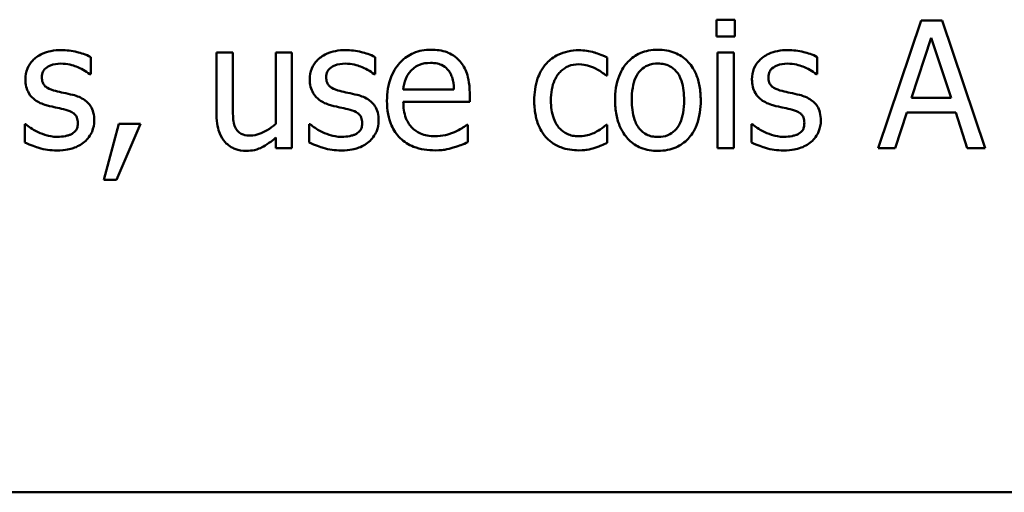
# Model space of a CAD drawing. Units: inches. Extents: x 0.05 to 2.15, y 0.02 to 1.68.
# Drawn here: x 1.1 to 1.18, y 0.24 to 0.28 of the extents above; entities that cross this region are included whole.
import ezdxf

# ---------------------------------------------------------------- set-up
doc = ezdxf.new("R2010")
doc.units = ezdxf.units.IN
doc.header["$LTSCALE"] = 0.1
doc.header["$MEASUREMENT"] = 0
doc.layers.add('Visible (ANSI)', color=7, linetype='Continuous', lineweight=50)

msp = doc.modelspace()

# ---------------------------------------------------------------- linework, layer by layer
at = {"layer": 'Visible (ANSI)'}
for p, q in [((1.158674264199661, 0.2793954699701336), (1.158674264199661, 0.2780826660962098)), ((1.160108623987837, 0.2793954699701336), (1.158674264199661, 0.2793954699701336)), ((1.160108623987837, 0.2780826660962098), (1.160108623987837, 0.2793954699701336)), ((1.174695333698102, 0.2793306401491991), (1.171324183009507, 0.269330640270051)), ((1.176332286676698, 0.2793306401491991), (1.174695333698102, 0.2793306401491991)), ((1.179703437365292, 0.269330640270051), (1.176332286676698, 0.2793306401491991)), ((1.158674264199661, 0.2780826660962098), (1.160108623987837, 0.2780826660962098)), ((1.173941687029738, 0.2732609481642056), (1.175481395276932, 0.2779692139095744)), ((1.175481395276932, 0.2779692139095744), (1.177029207251744, 0.2732609481642056)), ((1.119533259810451, 0.2768346920432205), (1.119533259810451, 0.2719643517455155)), ((1.120797441318674, 0.2768346920432205), (1.119533259810451, 0.2768346920432205)), ((1.120797441318674, 0.2725559238615429), (1.120797441318674, 0.2768346920432205)), ((1.125424669787874, 0.2768346920432205), (1.124160488279652, 0.2768346920432205)), ((1.124160488279652, 0.2768346920432205), (1.124160488279652, 0.2712269125323854)), ((1.125424669787874, 0.269330640270051), (1.125424669787874, 0.2768346920432205)), ((1.160019482984052, 0.2768346920432205), (1.158755301475829, 0.2768346920432205)), ((1.158755301475829, 0.2768346920432205), (1.158755301475829, 0.269330640270051)), ((1.160019482984052, 0.269330640270051), (1.160019482984052, 0.2768346920432205)), ((1.109679127028405, 0.275116701788456), (1.109679127028405, 0.2764700243004639)), ((1.131940066791793, 0.275116701788456), (1.131940066791792, 0.2764700243004639)), ((1.150116727836306, 0.2750113533294374), (1.150116727836306, 0.2764295056623798)), ((1.166559191170821, 0.275116701788456), (1.166559191170821, 0.2764700243004639)), ((1.109614297207471, 0.275116701788456), (1.109679127028405, 0.275116701788456)), ((1.131875236970858, 0.275116701788456), (1.131940066791793, 0.275116701788456)), ((1.150043794287754, 0.2750113533294374), (1.150116727836306, 0.2750113533294374)), ((1.166494361349886, 0.275116701788456), (1.166559191170821, 0.275116701788456)), ((1.138115107235805, 0.2739173501011676), (1.134152384431183, 0.2739173501011676)), ((1.13934687383356, 0.2729530065147667), (1.13934687383356, 0.2736418233621959)), ((1.134152384431183, 0.2729530065147667), (1.13934687383356, 0.2729530065147667)), ((1.177029207251744, 0.2732609481642056), (1.173941687029738, 0.2732609481642056)), ((1.172669401793898, 0.269330640270051), (1.173577019286981, 0.2721264262978518)), ((1.173577019286981, 0.2721264262978518), (1.1773938749945, 0.2721264262978518)), ((1.1773938749945, 0.2721264262978518), (1.178301492487584, 0.269330640270051)), ((1.104533259991729, 0.271202601349535), (1.104533259991729, 0.2697844490165926)), ((1.104598089812663, 0.271202601349535), (1.104533259991729, 0.271202601349535)), ((1.111891444667796, 0.2712431199876191), (1.110708300435741, 0.2668427958916892)), ((1.111688851477375, 0.2668427958916892), (1.113568916284476, 0.2712431199876191)), ((1.113568916284476, 0.2712431199876191), (1.111891444667796, 0.2712431199876191)), ((1.12685902957605, 0.271202601349535), (1.126794199755116, 0.271202601349535)), ((1.126794199755116, 0.271202601349535), (1.126794199755116, 0.2697844490165926)), ((1.139209110464075, 0.2711701864390677), (1.139136176915523, 0.2711701864390677)), ((1.139209110464075, 0.2697925527442094), (1.139209110464075, 0.2711701864390677)), ((1.150116727836306, 0.2711701864390677), (1.150043794287754, 0.2711701864390677)), ((1.150116727836306, 0.2697520341061253), (1.150116727836306, 0.2711701864390677)), ((1.161478153955078, 0.271202601349535), (1.161413324134144, 0.271202601349535)), ((1.161413324134144, 0.271202601349535), (1.161413324134144, 0.2697844490165926)), ((1.124160488279652, 0.270157220486966), (1.124160488279652, 0.269330640270051)), ((1.124160488279652, 0.269330640270051), (1.125424669787874, 0.269330640270051)), ((1.158755301475829, 0.269330640270051), (1.160019482984052, 0.269330640270051)), ((1.171324183009507, 0.269330640270051), (1.172669401793898, 0.269330640270051)), ((1.178301492487584, 0.269330640270051), (1.179703437365292, 0.269330640270051)), ((1.110708300435741, 0.2668427958916892), (1.111688851477375, 0.2668427958916892)), ((0.9088303217663893, 0.2423728152210661), (1.253830321766389, 0.2423728152210661))]:
    msp.add_line(p, q, dxfattribs=at)
for points, knots in [([(1.107361460929997, 0.2770129740507904), (1.107096398172296, 0.2770129740507904), (1.106829522533365, 0.2769919994205978), (1.106334891566212, 0.2768957650631767), (1.106106357726395, 0.2768261969391932), (1.105543881688857, 0.2765679683098909), (1.105306286994867, 0.2763699487706388), (1.104967515864438, 0.2760226874141951), (1.10482410650333, 0.2758109868140054), (1.104613004339509, 0.275299814254012), (1.104565674902196, 0.2750127301218679), (1.104565674902196, 0.2747196191352321)], [-0.0082050098254182, -0.0082050098254182, -0.0082050098254182, -0.0082050098254182, -0.0070080259764515, -0.0070080259764515, -0.005929828605276, -0.005929828605276, -0.0042137201473583, -0.0042137201473583, -0.0022335057181649, -0.0022335057181649, 0, 0, 0, 0]), ([(1.109679127028405, 0.2764700243004639), (1.109310101673522, 0.2766719438342682), (1.1088980243739, 0.2767906797952677), (1.108204981597579, 0.2769594979074486), (1.107786084246564, 0.2770129740507904), (1.107361460929997, 0.2770129740507904)], [-0.0054354408163369, -0.0054354408163369, -0.0054354408163369, -0.0054354408163369, -0.0032356296722449, -0.0032356296722449, 0, 0, 0, 0]), ([(1.129622400693384, 0.2770129740507904), (1.129357337935684, 0.2770129740507904), (1.129090462296752, 0.2769919994205978), (1.1285958313296, 0.2768957650631767), (1.128367297489782, 0.2768261969391932), (1.127804821452246, 0.2765679683098913), (1.127567226758255, 0.2763699487706394), (1.127228455627826, 0.2760226874141951), (1.127085046266717, 0.2758109868140054), (1.126873944102896, 0.2752998142540121), (1.126826614665583, 0.2750127301218679), (1.126826614665583, 0.2747196191352321)], [-0.0082050098254348, -0.0082050098254348, -0.0082050098254348, -0.0082050098254348, -0.0070080259764622, -0.0070080259764622, -0.0059298286052807, -0.0059298286052807, -0.0042137201473572, -0.0042137201473572, -0.0022335057181647, -0.0022335057181647, 0, 0, 0, 0]), ([(1.131940066791793, 0.2764700243004639), (1.131571041436909, 0.2766719438342682), (1.131158964137288, 0.2767906797952677), (1.130465921360966, 0.2769594979074486), (1.130047024009952, 0.2770129740507904), (1.129622400693384, 0.2770129740507904)], [-0.0054354408163374, -0.0054354408163374, -0.0054354408163374, -0.0054354408163374, -0.0032356296722449, -0.0032356296722449, 0, 0, 0, 0]), ([(1.136340390887722, 0.2770453889612576), (1.136096417486931, 0.2770453889612576), (1.135852866547597, 0.2770251541362886), (1.135387755019764, 0.2769364421060655), (1.135168574051856, 0.2768714385636452), (1.134574486303861, 0.276618736969484), (1.134240134869258, 0.2763837436995871), (1.133712375797053, 0.2758426171559345), (1.133415548417053, 0.275472616097685), (1.132958546998819, 0.2743187094632358), (1.132871995467726, 0.2736770374317307), (1.132871995467726, 0.2730421475185517)], [-0.0215283734739872, -0.0215283734739872, -0.0215283734739872, -0.0215283734739872, -0.0182159210505005, -0.0182159210505005, -0.0150999692658773, -0.0150999692658773, -0.0094510314550396, -0.0094510314550396, -0.0048378611384238, -0.0048378611384238, 0, 0, 0, 0]), ([(1.138512189889028, 0.2762107050167258), (1.13838216713515, 0.2763513418729622), (1.138238381498885, 0.2764762835038135), (1.137877174111281, 0.2767202157655717), (1.137694342753156, 0.276798384716751), (1.137183559164279, 0.276990408622344), (1.136759612765614, 0.2770453889612576), (1.136340390887722, 0.2770453889612576)], [-0.0049089876495475, -0.0049089876495475, -0.0049089876495475, -0.0049089876495475, -0.0041555646116524, -0.0041555646116524, -0.0031944707095299, -0.0031944707095299, 0, 0, 0, 0]), ([(1.147904410196916, 0.2770048703231736), (1.147614734440331, 0.2770048703231736), (1.14732726016058, 0.2769763057077078), (1.146772260027342, 0.2768540252062874), (1.146505310903993, 0.2767630395002565), (1.145922042813202, 0.2764785884032574), (1.145626128158799, 0.2762611631830567), (1.14537604718047, 0.2759838006434551)], [-0.0071273054335587, -0.0071273054335587, -0.0071273054335587, -0.0071273054335587, -0.0049448997104978, -0.0049448997104978, -0.0028457458418005, -0.0028457458418005, 0, 0, 0, 0]), ([(1.150116727836306, 0.2764295056623798), (1.149657860978329, 0.2766631106082586), (1.149218102240468, 0.2767935620413356), (1.148707457324867, 0.2769481939523978), (1.148310018806165, 0.2770048703231736), (1.147904410196916, 0.2770048703231736)], [-0.004065600362489, -0.004065600362489, -0.004065600362489, -0.004065600362489, -0.0030907376024759, -0.0030907376024759, 0, 0, 0, 0]), ([(1.154087554368544, 0.2770453889612576), (1.153842977284717, 0.2770453889612576), (1.153598712499659, 0.2770248260220068), (1.153133653915764, 0.276934195180969), (1.15291519215991, 0.2768678758123204), (1.152337789851869, 0.2766152407684267), (1.152017805050891, 0.2763856538918618), (1.151501584350092, 0.2758453221539545), (1.151239285997112, 0.2754922955498438), (1.150812840399187, 0.2743801408547866), (1.150732611135183, 0.2737224212455063), (1.150732611135183, 0.2730826661566357)], [-0.0196567102631902, -0.0196567102631902, -0.0196567102631902, -0.0196567102631902, -0.0166958552070344, -0.0166958552070344, -0.0139211071040394, -0.0139211071040394, -0.0090665038176057, -0.0090665038176057, -0.0048749337771936, -0.0048749337771936, 0, 0, 0, 0]), ([(1.157434393874288, 0.2730826661566357), (1.157434393874288, 0.2734522573788898), (1.15740819634074, 0.2738262450588304), (1.157286392421046, 0.2745115103341078), (1.157198785473647, 0.2748278632367533), (1.156871599883504, 0.275595544888992), (1.156618520251789, 0.2759246475280241), (1.156092445293142, 0.2764447758886575), (1.15577690096828, 0.2766560365586799), (1.154995800451372, 0.276975448861311), (1.154544356134903, 0.2770453889612576), (1.154087554368544, 0.2770453889612576)], [-0.0127988062071242, -0.0127988062071242, -0.0127988062071242, -0.0127988062071242, -0.0108430809595797, -0.0108430809595797, -0.0091166875157656, -0.0091166875157656, -0.0064288748623766, -0.0064288748623766, -0.0034808294596501, -0.0034808294596501, 0, 0, 0, 0]), ([(1.164241525072412, 0.2770129740507904), (1.163976462314712, 0.2770129740507904), (1.16370958667578, 0.2769919994205978), (1.163214955708627, 0.2768957650631767), (1.16298642186881, 0.2768261969391931), (1.162423945831272, 0.2765679683098908), (1.162186351137282, 0.2763699487706386), (1.161847580006854, 0.2760226874141951), (1.161704170645745, 0.2758109868140054), (1.161493068481925, 0.2752998142540122), (1.161445739044611, 0.2750127301218683), (1.161445739044611, 0.2747196191352321)], [-0.0082050098254281, -0.0082050098254281, -0.0082050098254281, -0.0082050098254281, -0.0070080259764608, -0.0070080259764608, -0.0059298286052843, -0.0059298286052843, -0.0042137201473643, -0.0042137201473643, -0.0022335057181679, -0.0022335057181679, 0, 0, 0, 0]), ([(1.166559191170821, 0.2764700243004639), (1.166190165815937, 0.2766719438342682), (1.165778088516316, 0.2767906797952677), (1.165085045739994, 0.2769594979074486), (1.164666148388979, 0.2770129740507904), (1.164241525072412, 0.2770129740507904)], [-0.0054354408163374, -0.0054354408163374, -0.0054354408163374, -0.0054354408163374, -0.0032356296722449, -0.0032356296722449, 0, 0, 0, 0]), ([(1.10585416759327, 0.2748979011428021), (1.10585416759327, 0.2749724058568639), (1.105860612150566, 0.2750469327423932), (1.105889433240118, 0.2751876152567348), (1.10591044421017, 0.2752531446193884), (1.105986611640537, 0.2754156869656357), (1.106051905573744, 0.2755021915049357), (1.106273832822059, 0.2757034878102472), (1.106441872776212, 0.2757759512495228), (1.106785144448549, 0.2759129643203127), (1.107061950339368, 0.2759513857329878), (1.107337149747146, 0.2759513857329878)], [-0.0037784873366017, -0.0037784873366017, -0.0037784873366017, -0.0037784873366017, -0.0034958112420473, -0.0034958112420473, -0.0032336880511764, -0.0032336880511764, -0.0028148305707237, -0.0028148305707237, -0.00209701948727, -0.00209701948727, 0, 0, 0, 0]), ([(1.107337149747146, 0.2759513857329878), (1.107876552095027, 0.2759513857329878), (1.108294077418405, 0.275819857339153), (1.108927895926799, 0.2755810900928404), (1.109287702398135, 0.2753779776359246), (1.109614297207471, 0.275116701788456)], [-0.0051610299633342, -0.0051610299633342, -0.0051610299633342, -0.0051610299633342, -0.0031870301605639, -0.0031870301605639, 0, 0, 0, 0]), ([(1.128115107356657, 0.2748979011428021), (1.128115107356657, 0.2749724058568641), (1.128121551913954, 0.2750469327423933), (1.128150373003505, 0.2751876152567346), (1.128171383973557, 0.2752531446193883), (1.128247551403924, 0.2754156869656357), (1.128312845337132, 0.2755021915049357), (1.128534772585446, 0.2757034878102472), (1.128702812539599, 0.2757759512495228), (1.129046084211936, 0.2759129643203127), (1.129322890102755, 0.2759513857329878), (1.129598089510533, 0.2759513857329878)], [-0.0037784873366038, -0.0037784873366038, -0.0037784873366038, -0.0037784873366038, -0.0034958112420481, -0.0034958112420481, -0.0032336880511769, -0.0032336880511769, -0.002814830570724, -0.002814830570724, -0.00209701948727, -0.00209701948727, 0, 0, 0, 0]), ([(1.129598089510533, 0.2759513857329878), (1.130137491858415, 0.2759513857329878), (1.130555017181792, 0.2758198573391529), (1.131188835690186, 0.2755810900928403), (1.131548642161522, 0.2753779776359246), (1.131875236970858, 0.275116701788456)], [-0.0051610299633314, -0.0051610299633314, -0.0051610299633314, -0.0051610299633314, -0.0031870301605637, -0.0031870301605637, 0, 0, 0, 0]), ([(1.134768267730061, 0.2754165397102781), (1.135036942211045, 0.2756852141912627), (1.135282805292237, 0.2758042662109683), (1.135686169192554, 0.2759721180915085), (1.135983187314401, 0.2760081118263055), (1.136267457339171, 0.2760081118263055)], [-0.0033234655267826, -0.0033234655267826, -0.0033234655267826, -0.0033234655267826, -0.0021661375887486, -0.0021661375887486, 0, 0, 0, 0]), ([(1.136267457339171, 0.2760081118263055), (1.136455496400538, 0.2760081118263055), (1.136648964251729, 0.2759928585475489), (1.136943966495026, 0.2759262648342751), (1.137103733319423, 0.2758797419800069), (1.137434882432024, 0.2756901547329737), (1.137572432870436, 0.2755713541067366), (1.137685609672113, 0.2754246434378949)], [-0.0053709304108019, -0.0053709304108019, -0.0053709304108019, -0.0053709304108019, -0.0029076381237521, -0.0029076381237521, -0.001411922645044, -0.001411922645044, 0, 0, 0, 0]), ([(1.13934687383356, 0.2736418233621959), (1.13934687383356, 0.274495273033654), (1.139201896097583, 0.2750048651430661), (1.138932928705903, 0.2756615758815706), (1.138752088159687, 0.2759564128498273), (1.138512189889028, 0.2762107050167258)], [-0.0054078376642775, -0.0054078376642775, -0.0054078376642775, -0.0054078376642775, -0.0026639032456253, -0.0026639032456253, 0, 0, 0, 0]), ([(1.14537604718047, 0.2759838006434551), (1.145002830524432, 0.2755766552005049), (1.14478935745195, 0.2751114957817089), (1.14447002855886, 0.2742370258898641), (1.144403599866452, 0.2736397928211951), (1.144403599866452, 0.2730664587014021)], [-0.0070837239275418, -0.0070837239275418, -0.0070837239275418, -0.0070837239275418, -0.0043688059928222, -0.0043688059928222, 0, 0, 0, 0]), ([(1.152037311281491, 0.2730826661566357), (1.152037311281491, 0.2734094649676563), (1.152057445570084, 0.2737470769929298), (1.152157168318316, 0.2743340291058364), (1.15222758417981, 0.2746010961546832), (1.152440415438066, 0.2750782983752477), (1.152573501833039, 0.2752790797113131), (1.152906883713542, 0.2756104573834643), (1.153090352717694, 0.2757325414346525), (1.153548986967577, 0.2759190820329335), (1.15381726825614, 0.2759594894606046), (1.154087554368544, 0.2759594894606046)], [-0.0100233071156188, -0.0100233071156188, -0.0100233071156188, -0.0100233071156188, -0.007615775260879, -0.007615775260879, -0.0056403252570457, -0.0056403252570457, -0.0037716497262839, -0.0037716497262839, -0.0020595801765208, -0.0020595801765208, 0, 0, 0, 0]), ([(1.154087554368544, 0.2759594894606046), (1.154251703668539, 0.2759594894606046), (1.154416010655742, 0.2759445858391611), (1.154724326479128, 0.2758772048589536), (1.154866821790105, 0.2758281947160714), (1.155203596794951, 0.2756573047116412), (1.155376383613576, 0.2755176347945812), (1.155668077307367, 0.2751751469894188), (1.155814784572789, 0.2749411440346256), (1.156083517279264, 0.2741222903093116), (1.156129693727981, 0.273579457369778), (1.156129693727981, 0.2730826661566357)], [-0.0132337882846341, -0.0132337882846341, -0.0132337882846341, -0.0132337882846341, -0.0112074322375293, -0.0112074322375293, -0.0093383460385523, -0.0093383460385523, -0.0065460650232169, -0.0065460650232169, -0.003785549044144, -0.003785549044144, 0, 0, 0, 0]), ([(1.162734231735685, 0.2748979011428021), (1.162734231735685, 0.2749724058568635), (1.162740676292981, 0.275046932742393), (1.162769497382533, 0.2751876152567353), (1.162790508352585, 0.2752531446193886), (1.162866675782952, 0.2754156869656357), (1.162931969716159, 0.2755021915049357), (1.163153896964474, 0.2757034878102472), (1.163321936918627, 0.2757759512495228), (1.163665208590964, 0.2759129643203127), (1.163942014481783, 0.2759513857329878), (1.164217213889562, 0.2759513857329878)], [-0.0037784873365996, -0.0037784873365996, -0.0037784873365996, -0.0037784873365996, -0.0034958112420473, -0.0034958112420473, -0.0032336880511771, -0.0032336880511771, -0.002814830570724, -0.002814830570724, -0.00209701948727, -0.00209701948727, 0, 0, 0, 0]), ([(1.164217213889562, 0.2759513857329878), (1.164756616237442, 0.2759513857329878), (1.16517414156082, 0.2758198573391529), (1.165807960069214, 0.2755810900928403), (1.16616776654055, 0.2753779776359246), (1.166494361349886, 0.275116701788456)], [-0.0051610299633314, -0.0051610299633314, -0.0051610299633314, -0.0051610299633314, -0.0031870301605637, -0.0031870301605637, 0, 0, 0, 0]), ([(1.134152384431183, 0.2739173501011676), (1.134176491998231, 0.2742018193923339), (1.134231630232973, 0.2744912121852774), (1.134403659907853, 0.2749165077703977), (1.134524194446955, 0.275158519382424), (1.134768267730061, 0.2754165397102781)], [-0.0071749599378723, -0.0071749599378723, -0.0071749599378723, -0.0071749599378723, -0.0027064010662566, -0.0027064010662566, 0, 0, 0, 0]), ([(1.137685609672113, 0.2754246434378949), (1.137755653379744, 0.2753377892404331), (1.137814514593328, 0.2752430924729303), (1.137917931993528, 0.2750335361619988), (1.137960345953134, 0.2749181523304214), (1.138044112570646, 0.2746217473761472), (1.138101505029011, 0.2743458196151823), (1.138115107235805, 0.2739173501011676)], [-0.0073720242407767, -0.0073720242407767, -0.0073720242407767, -0.0073720242407767, -0.0054118632728881, -0.0054118632728881, -0.0032665825017817, -0.0032665825017817, 0, 0, 0, 0]), ([(1.145708300012759, 0.2730664587014021), (1.145708300012759, 0.2733567409622855), (1.145728852851703, 0.273651877191646), (1.145826255162227, 0.2741851704916688), (1.145895945029002, 0.2744295532960412), (1.146141908091063, 0.2749765689709707), (1.146317365937956, 0.2751969970758186), (1.146654603708439, 0.2755268709519182), (1.146852449316975, 0.2756606264919941), (1.14733255701595, 0.2758585768460451), (1.147603703166073, 0.2759027633672869), (1.147880099014065, 0.2759027633672869)], [-0.0084174971976671, -0.0084174971976671, -0.0084174971976671, -0.0084174971976671, -0.0069620983294875, -0.0069620983294875, -0.0057003818018508, -0.0057003818018508, -0.0039566324405656, -0.0039566324405656, -0.0021061363616978, -0.0021061363616978, 0, 0, 0, 0]), ([(1.147880099014065, 0.2759027633672869), (1.148192015166577, 0.2759027633672869), (1.14845179480926, 0.275832437602934), (1.14877157922534, 0.2757415897574566), (1.148987455588581, 0.2756661922667751), (1.149184799160372, 0.2755705105349975)], [-0.002535593625304, -0.002535593625304, -0.002535593625304, -0.002535593625304, -0.0016711874208483, -0.0016711874208483, 0, 0, 0, 0]), ([(1.149184799160372, 0.2755705105349975), (1.149478904793018, 0.2754194833182333), (1.149636673379885, 0.275311283811877), (1.149809351552927, 0.2751917373843859), (1.14993628765481, 0.2750998882036272), (1.150043794287754, 0.2750113533294374)], [-0.0016072295536925, -0.0016072295536925, -0.0016072295536925, -0.0016072295536925, -0.0010612365020062, -0.0010612365020062, 0, 0, 0, 0]), ([(1.104565674902196, 0.2747196191352321), (1.104565674902196, 0.2745251673514036), (1.104585959142373, 0.2743313209208811), (1.104677571588575, 0.273966303889669), (1.104744399950448, 0.2737988760554511), (1.10498458144599, 0.2733879422440016), (1.105159868234711, 0.2732268744843947), (1.105565681604137, 0.2729216712140833), (1.105884279730892, 0.2727867890484523), (1.106202627880793, 0.2726936872310287)], [-0.0055748292516902, -0.0055748292516902, -0.0055748292516902, -0.0055748292516902, -0.0046908945565798, -0.0046908945565798, -0.0038642412162341, -0.0038642412162341, -0.002527423086899, -0.002527423086899, 0, 0, 0, 0]), ([(1.106931963366306, 0.273812001642149), (1.106700258352389, 0.2738715829314419), (1.106471901621648, 0.2739508730689295), (1.106227801247462, 0.2740950418095406), (1.106142071472927, 0.2741508408702566), (1.106004723773432, 0.2742971214102339), (1.105956410809492, 0.2743792959216012), (1.10587154759723, 0.2746045796103211), (1.10585416759327, 0.274753844444716), (1.10585416759327, 0.2748979011428021)], [-0.0049890862393388, -0.0049890862393388, -0.0049890862393388, -0.0049890862393388, -0.0026246397601108, -0.0026246397601108, -0.0018320497619303, -0.0018320497619303, -0.0010977120394153, -0.0010977120394153, 0, 0, 0, 0]), ([(1.126826614665583, 0.2747196191352321), (1.126826614665583, 0.2745251673514039), (1.12684689890576, 0.2743313209208811), (1.126938511351963, 0.2739663038896686), (1.127005339713835, 0.273798876055451), (1.127245521209379, 0.2733879422439982), (1.127420807998102, 0.2732268744843915), (1.127826621367524, 0.2729216712140833), (1.128145219494279, 0.2727867890484523), (1.12846356764418, 0.2726936872310287)], [-0.0055748292515738, -0.0055748292515738, -0.0055748292515738, -0.0055748292515738, -0.0046908945565036, -0.0046908945565036, -0.0038642412161943, -0.0038642412161943, -0.002527423086899, -0.002527423086899, 0, 0, 0, 0]), ([(1.129192903129693, 0.273812001642149), (1.128961198115776, 0.273871582931442), (1.128732841385035, 0.2739508730689296), (1.128488741010849, 0.2740950418095406), (1.128403011236314, 0.2741508408702566), (1.128265663536819, 0.2742971214102339), (1.12821735057288, 0.2743792959216012), (1.128132487360617, 0.2746045796103211), (1.128115107356657, 0.274753844444716), (1.128115107356657, 0.2748979011428021)], [-0.0049890862393394, -0.0049890862393394, -0.0049890862393394, -0.0049890862393394, -0.0026246397601111, -0.0026246397601111, -0.0018320497619303, -0.0018320497619303, -0.0010977120394153, -0.0010977120394153, 0, 0, 0, 0]), ([(1.161445739044611, 0.2747196191352321), (1.161445739044611, 0.2745251673514039), (1.161466023284787, 0.2743313209208811), (1.161557635730991, 0.2739663038896686), (1.161624464092863, 0.273798876055451), (1.161864645588406, 0.2733879422439999), (1.162039932377128, 0.2732268744843931), (1.162445745746552, 0.2729216712140833), (1.162764343873307, 0.2727867890484523), (1.163082692023208, 0.2726936872310287)], [-0.0055748292516314, -0.0055748292516314, -0.0055748292516314, -0.0055748292516314, -0.0046908945565418, -0.0046908945565418, -0.0038642412162143, -0.0038642412162143, -0.002527423086899, -0.002527423086899, 0, 0, 0, 0]), ([(1.163812027508721, 0.273812001642149), (1.163580322494804, 0.2738715829314418), (1.163351965764064, 0.2739508730689293), (1.163107865389876, 0.2740950418095414), (1.163022135615342, 0.2741508408702573), (1.162884787915847, 0.2742971214102338), (1.162836474951908, 0.2743792959216011), (1.162751611739645, 0.274604579610321), (1.162734231735685, 0.2747538444447159), (1.162734231735685, 0.2748979011428021)], [-0.0049890862392557, -0.0049890862392557, -0.0049890862392557, -0.0049890862392557, -0.0026246397601037, -0.0026246397601037, -0.0018320497619307, -0.0018320497619307, -0.0010977120394156, -0.0010977120394156, 0, 0, 0, 0]), ([(1.108285285878314, 0.2735040599927101), (1.108042796376869, 0.2735608128547502), (1.107799710619025, 0.2736151149628132), (1.107350155557017, 0.2737092078827684), (1.107135414652555, 0.2737581468899065), (1.106931963366306, 0.273812001642149)], [-0.003503238974135, -0.003503238974135, -0.003503238974135, -0.003503238974135, -0.0016036934078138, -0.0016036934078138, 0, 0, 0, 0]), ([(1.130546225641701, 0.2735040599927101), (1.130303736140257, 0.2735608128547502), (1.130060650382412, 0.2736151149628132), (1.129611095320404, 0.2737092078827684), (1.129396354415942, 0.2737581468899065), (1.129192903129693, 0.273812001642149)], [-0.003503238974135, -0.003503238974135, -0.003503238974135, -0.003503238974135, -0.0016036934078138, -0.0016036934078138, 0, 0, 0, 0]), ([(1.165165350020729, 0.2735040599927101), (1.164922860519284, 0.2735608128547502), (1.16467977476144, 0.2736151149628132), (1.164230219699432, 0.2737092078827684), (1.16401547879497, 0.2737581468899065), (1.163812027508721, 0.273812001642149)], [-0.003503238974135, -0.003503238974135, -0.003503238974135, -0.003503238974135, -0.0016036934078138, -0.0016036934078138, 0, 0, 0, 0]), ([(1.109954653767377, 0.2714943355437402), (1.109954653767377, 0.2717032536737038), (1.109934854114237, 0.27191481223338), (1.109839692909274, 0.2722965090471594), (1.109771523551591, 0.2724671288697171), (1.10960790270673, 0.2727268373973995), (1.109472250094724, 0.2729146301281212), (1.108937468832512, 0.2732938253579878), (1.108612299292776, 0.2734207036321608), (1.108285285878314, 0.2735040599927101)], [-0.0127551268974705, -0.0127551268974705, -0.0127551268974705, -0.0127551268974705, -0.008629878970526, -0.008629878970526, -0.0049903156656945, -0.0049903156656945, -0.0025715220230022, -0.0025715220230022, 0, 0, 0, 0]), ([(1.132215593530764, 0.2714943355437402), (1.132215593530764, 0.2717032536737039), (1.132195793877625, 0.27191481223338), (1.132100632672661, 0.2722965090471594), (1.132032463314978, 0.272467128869717), (1.131868842470116, 0.2727268373974019), (1.131733189858109, 0.2729146301281224), (1.1311984085959, 0.2732938253579877), (1.130873239056163, 0.2734207036321608), (1.130546225641701, 0.2735040599927101)], [-0.012755126897215, -0.012755126897215, -0.012755126897215, -0.012755126897215, -0.0086298789703994, -0.0086298789703994, -0.0049903156656794, -0.0049903156656794, -0.0025715220230027, -0.0025715220230027, 0, 0, 0, 0]), ([(1.132871995467726, 0.2730421475185517), (1.132871995467726, 0.2726935476941865), (1.132897933373899, 0.2723415775452111), (1.133017835242461, 0.2716933836560514), (1.133104263051106, 0.2713940537563824), (1.133394782313521, 0.2707343887358273), (1.133620844295722, 0.2704009618878023), (1.134217140427405, 0.2698218215940638), (1.134567699377806, 0.2696018461528491), (1.135493612201217, 0.2692373041855378), (1.13607503514425, 0.2691604619900979), (1.136648332537161, 0.2691604619900979)], [-0.0157130512417811, -0.0157130512417811, -0.0157130512417811, -0.0157130512417811, -0.0130603651969096, -0.0130603651969096, -0.0106979324654073, -0.0106979324654073, -0.0075770147324408, -0.0075770147324408, -0.0043685261339872, -0.0043685261339872, 0, 0, 0, 0]), ([(1.136632125081928, 0.2702625689459846), (1.13642684303187, 0.2702625689459846), (1.136220578932763, 0.2702786501851585), (1.135835422243359, 0.2703515939612449), (1.135656465207247, 0.2704044870838853), (1.135229151379468, 0.2705925925225879), (1.135003994198221, 0.2707499972051737), (1.134679829419432, 0.2710911486282685), (1.134496355999274, 0.2713208945888887), (1.134205104442697, 0.2720857217820993), (1.134152384431183, 0.2725260507314643), (1.134152384431183, 0.2729530065147667)], [-0.0167331354127233, -0.0167331354127233, -0.0167331354127233, -0.0167331354127233, -0.0135247489465541, -0.0135247489465541, -0.0106072472376703, -0.0106072472376703, -0.0062290159860398, -0.0062290159860398, -0.0032534030687644, -0.0032534030687644, 0, 0, 0, 0]), ([(1.144403599866452, 0.2730664587014021), (1.144403599866452, 0.2726974488816208), (1.144430271104006, 0.2723229025676344), (1.144534938533608, 0.2717573104934204), (1.14461138145734, 0.271415623691404), (1.144924748014809, 0.2707010274841474), (1.145119981905772, 0.2703898555976772), (1.14537604718047, 0.2701248055764988)], [-0.0115679266627147, -0.0115679266627147, -0.0115679266627147, -0.0115679266627147, -0.0059465677604952, -0.0059465677604952, -0.0028082666022207, -0.0028082666022207, 0, 0, 0, 0]), ([(1.147880099014065, 0.2702625689459846), (1.147720099108696, 0.2702625689459846), (1.147560111029112, 0.2702762240773894), (1.147257375431409, 0.2703370345661951), (1.147115982951266, 0.2703814106277016), (1.14675857885401, 0.2705447112931969), (1.14656588240643, 0.2706872400731869), (1.146237957631636, 0.2710418549156641), (1.146063532235686, 0.2712909243675225), (1.145764286264627, 0.2720952394848946), (1.145708300012759, 0.2725906735187843), (1.145708300012759, 0.2730664587014021)], [-0.013254585158898, -0.013254585158898, -0.013254585158898, -0.013254585158898, -0.0113086135052411, -0.0113086135052411, -0.0094993511145144, -0.0094993511145144, -0.0065299296399012, -0.0065299296399012, -0.0036254830915479, -0.0036254830915479, 0, 0, 0, 0]), ([(1.150732611135183, 0.2730826661566357), (1.150732611135183, 0.2727010131785794), (1.150761775944357, 0.2723156629624787), (1.150896923188493, 0.2716068080578421), (1.150994308048927, 0.2712801964512334), (1.15134194653207, 0.270517155587316), (1.151597214995738, 0.2701984070593516), (1.152087069325995, 0.2697115751105494), (1.15239805072926, 0.2695046007570498), (1.15317521345111, 0.269188449346702), (1.153629654512811, 0.2691199433520139), (1.154087554368544, 0.2691199433520139)], [-0.0121646037264776, -0.0121646037264776, -0.0121646037264776, -0.0121646037264776, -0.0103583862367086, -0.0103583862367086, -0.0087501568566116, -0.0087501568566116, -0.0063912917483993, -0.0063912917483993, -0.0034891969006904, -0.0034891969006904, 0, 0, 0, 0]), ([(1.154087554368544, 0.2702058428526669), (1.153928571745156, 0.2702058428526669), (1.153769580813316, 0.2702202224761708), (1.153470128840295, 0.2702848432058007), (1.153331278395919, 0.2703319211405466), (1.152995639394789, 0.2704987861177159), (1.152820829965127, 0.2706380135609508), (1.152456876192345, 0.2710582318074118), (1.152328317151172, 0.2713369970757093), (1.152086651361413, 0.2720496323385424), (1.152037311281491, 0.2725852982125598), (1.152037311281491, 0.2730826661566357)], [-0.0088547077337976, -0.0088547077337976, -0.0088547077337976, -0.0088547077337976, -0.0079207854125663, -0.0079207854125663, -0.007055291437703, -0.007055291437703, -0.0057191329067387, -0.0057191329067387, -0.0037899437338585, -0.0037899437338585, 0, 0, 0, 0]), ([(1.156129693727981, 0.2730826661566357), (1.156129693727981, 0.2727556838067088), (1.156109081308101, 0.2724183779886466), (1.156007299801316, 0.2718300633629819), (1.155935357086914, 0.2715624930056315), (1.155690567107461, 0.271021003924967), (1.155536880582479, 0.2708352095613982), (1.155251311977144, 0.2705520637062469), (1.15506939212653, 0.2704306487005877), (1.154616699366533, 0.2702460385003354), (1.154353388604683, 0.2702058428526669), (1.154087554368544, 0.2702058428526669)], [-0.0076039652259809, -0.0076039652259809, -0.0076039652259809, -0.0076039652259809, -0.0062257975561801, -0.0062257975561801, -0.0050891706362307, -0.0050891706362307, -0.0037243118828837, -0.0037243118828837, -0.0020256568793785, -0.0020256568793785, 0, 0, 0, 0]), ([(1.154087554368544, 0.2691199433520139), (1.154337918750243, 0.2691199433520139), (1.154588211728147, 0.2691408707870236), (1.155062910505559, 0.2692336758435777), (1.155285271154718, 0.2693014615844518), (1.155859185279407, 0.2695552457015398), (1.156173187868428, 0.269781293613133), (1.156671247905155, 0.2703068862742299), (1.156930872684384, 0.2706542041986019), (1.157355693635294, 0.2717745847867677), (1.157434393874288, 0.2724393278558847), (1.157434393874288, 0.2730826661566357)], [-0.0203422557606589, -0.0203422557606589, -0.0203422557606589, -0.0203422557606589, -0.0171414094108248, -0.0171414094108248, -0.0141588739657934, -0.0141588739657934, -0.0091193453348855, -0.0091193453348855, -0.0049022378517232, -0.0049022378517232, 0, 0, 0, 0]), ([(1.166834717909792, 0.2714943355437402), (1.166834717909792, 0.2717032536737034), (1.166814918256652, 0.2719148122333798), (1.16671975705169, 0.2722965090471594), (1.166651587694006, 0.272467128869717), (1.166487966849144, 0.2727268373974014), (1.166352314237137, 0.2729146301281222), (1.165817532974927, 0.2732938253579878), (1.165492363435191, 0.2734207036321608), (1.165165350020729, 0.2735040599927101)], [-0.0127551268972659, -0.0127551268972659, -0.0127551268972659, -0.0127551268972659, -0.0086298789704227, -0.0086298789704227, -0.0049903156656815, -0.0049903156656815, -0.0025715220230021, -0.0025715220230021, 0, 0, 0, 0]), ([(1.106202627880793, 0.2726936872310287), (1.106532900993864, 0.2726050773714242), (1.106830232749353, 0.2725430145530205), (1.107119850753129, 0.2724826774689006), (1.107359128648745, 0.2724316706552026), (1.1075559503928, 0.2723857455815898)], [-0.0022757736887587, -0.0022757736887587, -0.0022757736887587, -0.0022757736887587, -0.001540068005643, -0.001540068005643, 0, 0, 0, 0]), ([(1.1075559503928, 0.2723857455815898), (1.107787760624203, 0.2723285456543607), (1.108019964434061, 0.2722536752895884), (1.108332632292698, 0.2720847642409516), (1.108404245736705, 0.2720216109305562), (1.108513661934919, 0.2719072582205667), (1.108563436140497, 0.2718254918817413), (1.108648480972753, 0.2716051770129507), (1.108666161076304, 0.2714629466483994), (1.108666161076304, 0.2713241572637872)], [-0.0029310318371323, -0.0029310318371323, -0.0029310318371323, -0.0029310318371323, -0.002262346577859, -0.002262346577859, -0.0017977517566485, -0.0017977517566485, -0.0010575751107449, -0.0010575751107449, 0, 0, 0, 0]), ([(1.121040553147178, 0.2708784522448624), (1.120892116892798, 0.2711596998847402), (1.120855522048791, 0.2714440815795891), (1.120806534380144, 0.2718760637485693), (1.120797441318674, 0.272243159526278), (1.120797441318674, 0.2725559238615429)], [-0.0032908393965298, -0.0032908393965298, -0.0032908393965298, -0.0032908393965298, -0.0023832642347185, -0.0023832642347185, 0, 0, 0, 0]), ([(1.12846356764418, 0.2726936872310287), (1.128793840757251, 0.2726050773714243), (1.12909117251274, 0.2725430145530205), (1.129380790516516, 0.2724826774689006), (1.129620068412132, 0.2724316706552026), (1.129816890156188, 0.2723857455815898)], [-0.0022757736887603, -0.0022757736887603, -0.0022757736887603, -0.0022757736887603, -0.0015400680056427, -0.0015400680056427, 0, 0, 0, 0]), ([(1.129816890156188, 0.2723857455815898), (1.13004870038759, 0.2723285456543606), (1.130280904197448, 0.2722536752895884), (1.130593572056086, 0.272084764240951), (1.130665185500094, 0.2720216109305551), (1.130774601698306, 0.2719072582205666), (1.130824375903884, 0.2718254918817408), (1.13090942073614, 0.2716051770129506), (1.130927100839691, 0.2714629466483994), (1.130927100839691, 0.2713241572637872)], [-0.002931031837087, -0.002931031837087, -0.002931031837087, -0.002931031837087, -0.0022623465778416, -0.0022623465778416, -0.0017977517566454, -0.0017977517566454, -0.001057575110745, -0.001057575110745, 0, 0, 0, 0]), ([(1.163082692023208, 0.2726936872310287), (1.163412965136279, 0.2726050773714242), (1.163710296891769, 0.2725430145530205), (1.163999914895544, 0.2724826774689006), (1.16423919279116, 0.2724316706552026), (1.164436014535215, 0.2723857455815898)], [-0.0022757736887571, -0.0022757736887571, -0.0022757736887571, -0.0022757736887571, -0.0015400680056433, -0.0015400680056433, 0, 0, 0, 0]), ([(1.164436014535215, 0.2723857455815898), (1.164667824766617, 0.2723285456543609), (1.164900028576476, 0.2722536752895887), (1.165212696435115, 0.2720847642409507), (1.165284309879122, 0.2720216109305546), (1.165393726077334, 0.2719072582205666), (1.165443500282912, 0.2718254918817406), (1.165528545115168, 0.2716051770129506), (1.165546225218719, 0.2714629466483994), (1.165546225218719, 0.2713241572637872)], [-0.0029310318370722, -0.0029310318370722, -0.0029310318370722, -0.0029310318370722, -0.0022623465778355, -0.0022623465778355, -0.0017977517566449, -0.0017977517566449, -0.001057575110745, -0.001057575110745, 0, 0, 0, 0]), ([(1.108666161076304, 0.2713241572637872), (1.108666161076304, 0.271212963877633), (1.10865847734199, 0.2710921573014961), (1.108607936366965, 0.2708725240332294), (1.108571793519528, 0.2708064022744836), (1.108454235710968, 0.2706381657256563), (1.108338290149182, 0.2705423637827586), (1.108220456057379, 0.270465162136405)], [-0.0020372186501604, -0.0020372186501604, -0.0020372186501604, -0.0020372186501604, -0.0015604614781797, -0.0015604614781797, -0.0010734459113355, -0.0010734459113355, 0, 0, 0, 0]), ([(1.109201007099013, 0.2698330713822934), (1.109328592030792, 0.2699412412157583), (1.10944321740404, 0.2700619726620463), (1.109659083204995, 0.2703547924873188), (1.109733416403512, 0.2705035749436307), (1.109899594819317, 0.2709012198390261), (1.109954653767377, 0.2711924494833591), (1.109954653767377, 0.2714943355437402)], [-0.0041212135942382, -0.0041212135942382, -0.0041212135942382, -0.0041212135942382, -0.0032839903081092, -0.0032839903081092, -0.0023003717801045, -0.0023003717801045, 0, 0, 0, 0]), ([(1.119533259810451, 0.2719643517455155), (1.119533259810451, 0.2712529256096209), (1.119649780970878, 0.2707986013212303), (1.119891787412811, 0.2702205013894091), (1.12003039330092, 0.2699899008457534), (1.120213972930263, 0.2697925527442094)], [-0.004776267905828, -0.004776267905828, -0.004776267905828, -0.004776267905828, -0.0020538374370699, -0.0020538374370699, 0, 0, 0, 0]), ([(1.130927100839691, 0.2713241572637872), (1.130927100839691, 0.271212963877633), (1.130919417105377, 0.2710921573014961), (1.130868876130352, 0.2708725240332294), (1.130832733282916, 0.2708064022744836), (1.130715175474355, 0.2706381657256563), (1.130599229912569, 0.2705423637827586), (1.130481395820766, 0.270465162136405)], [-0.0020372186501604, -0.0020372186501604, -0.0020372186501604, -0.0020372186501604, -0.0015604614781797, -0.0015604614781797, -0.0010734459113355, -0.0010734459113355, 0, 0, 0, 0]), ([(1.131461946862401, 0.2698330713822934), (1.13158953179418, 0.2699412412157583), (1.131704157167427, 0.2700619726620463), (1.131920022968382, 0.2703547924873188), (1.1319943561669, 0.2705035749436307), (1.132160534582705, 0.2709012198390261), (1.132215593530764, 0.2711924494833591), (1.132215593530764, 0.2714943355437402)], [-0.0041212135942382, -0.0041212135942382, -0.0041212135942382, -0.0041212135942382, -0.0032839903081092, -0.0032839903081092, -0.0023003717801045, -0.0023003717801045, 0, 0, 0, 0]), ([(1.165546225218719, 0.2713241572637872), (1.165546225218719, 0.271212963877633), (1.165538541484405, 0.2710921573014961), (1.16548800050938, 0.2708725240332294), (1.165451857661943, 0.2708064022744836), (1.165334299853383, 0.2706381657256563), (1.165218354291597, 0.2705423637827586), (1.165100520199794, 0.270465162136405)], [-0.0020372186501604, -0.0020372186501604, -0.0020372186501604, -0.0020372186501604, -0.0015604614781797, -0.0015604614781797, -0.0010734459113355, -0.0010734459113355, 0, 0, 0, 0]), ([(1.166081071241429, 0.2698330713822934), (1.166208656173208, 0.2699412412157583), (1.166323281546455, 0.2700619726620463), (1.16653914734741, 0.2703547924873188), (1.166613480545928, 0.2705035749436307), (1.166779658961733, 0.2709012198390261), (1.166834717909792, 0.2711924494833591), (1.166834717909792, 0.2714943355437402)], [-0.0041212135942382, -0.0041212135942382, -0.0041212135942382, -0.0041212135942382, -0.0032839903081092, -0.0032839903081092, -0.0023003717801045, -0.0023003717801045, 0, 0, 0, 0]), ([(1.105562433399064, 0.270594821778274), (1.105221910068921, 0.2707537326656743), (1.105150079508626, 0.270798556976966), (1.104852163557262, 0.271008201535333), (1.104719339255473, 0.2711056017952877), (1.104598089812663, 0.271202601349535)], [-0.00277988079242, -0.00277988079242, -0.00277988079242, -0.00277988079242, -0.0011831958749443, -0.0011831958749443, 0, 0, 0, 0]), ([(1.107069726735792, 0.2702139465802837), (1.106667472125748, 0.2702139465802837), (1.106380238603236, 0.2702945043373123), (1.106026863238373, 0.2703975721520641), (1.105787794953542, 0.2704850302517332), (1.105562433399064, 0.270594821778274)], [-0.0028056316001888, -0.0028056316001888, -0.0028056316001888, -0.0028056316001888, -0.0019102051142642, -0.0019102051142642, 0, 0, 0, 0]), ([(1.122215593651616, 0.2703192950393023), (1.122002256009303, 0.2703192950393023), (1.121787028741998, 0.27033785978867), (1.121526077333958, 0.2704186262964215), (1.121408816270819, 0.2704645078218355), (1.121185472235711, 0.2706504025634028), (1.121104007733675, 0.270758222502026), (1.121040553147178, 0.2708784522448624)], [-0.0048427567388709, -0.0048427567388709, -0.0048427567388709, -0.0048427567388709, -0.0022139467814515, -0.0022139467814515, -0.0010359186287017, -0.0010359186287017, 0, 0, 0, 0]), ([(1.124160488279652, 0.2712269125323854), (1.123736374394951, 0.2708577763734792), (1.123263198971165, 0.2705808907661065), (1.122662723256742, 0.2703663356681631), (1.122440968393395, 0.2703192950393023), (1.122215593651616, 0.2703192950393023)], [-0.0048602862168547, -0.0048602862168547, -0.0048602862168547, -0.0048602862168547, -0.0017173555323532, -0.0017173555323532, 0, 0, 0, 0]), ([(1.127823373162451, 0.270594821778274), (1.127482849832308, 0.2707537326656743), (1.127411019272013, 0.270798556976966), (1.127113103320649, 0.271008201535333), (1.12698027901886, 0.2711056017952877), (1.12685902957605, 0.271202601349535)], [-0.0027798807924194, -0.0027798807924194, -0.0027798807924194, -0.0027798807924194, -0.0011831958749443, -0.0011831958749443, 0, 0, 0, 0]), ([(1.129330666499179, 0.2702139465802837), (1.128928411889135, 0.2702139465802837), (1.128641178366623, 0.2702945043373123), (1.12828780300176, 0.2703975721520641), (1.12804873471693, 0.2704850302517332), (1.127823373162451, 0.270594821778274)], [-0.0028056316001876, -0.0028056316001876, -0.0028056316001876, -0.0028056316001876, -0.0019102051142641, -0.0019102051142641, 0, 0, 0, 0]), ([(1.138171833329122, 0.270594821778274), (1.137850460151522, 0.2704502038483539), (1.137547750707624, 0.2703792731570603), (1.1371786496888, 0.2702935224153132), (1.136907159919772, 0.2702625689459846), (1.136632125081928, 0.2702625689459846)], [-0.0028874547008594, -0.0028874547008594, -0.0028874547008594, -0.0028874547008594, -0.0020957654643757, -0.0020957654643757, 0, 0, 0, 0]), ([(1.139136176915523, 0.2711701864390677), (1.138991285056736, 0.2710481722421941), (1.13882637478893, 0.2709464906667578), (1.138566885692449, 0.2707899024188813), (1.138361433655366, 0.2706851076479138), (1.138171833329122, 0.270594821778274)], [-0.0023028579851238, -0.0023028579851238, -0.0023028579851238, -0.0023028579851238, -0.0016001967699939, -0.0016001967699939, 0, 0, 0, 0]), ([(1.150043794287754, 0.2711701864390677), (1.149611134589973, 0.270770180303383), (1.149180275801591, 0.2705685310301547), (1.148620720907734, 0.2703345028225681), (1.148257616292919, 0.2702625689459846), (1.147880099014065, 0.2702625689459846)], [-0.0046217096118604, -0.0046217096118604, -0.0046217096118604, -0.0046217096118604, -0.0028766816648651, -0.0028766816648651, 0, 0, 0, 0]), ([(1.162442497541479, 0.270594821778274), (1.162101974211336, 0.2707537326656743), (1.162030143651041, 0.270798556976966), (1.161732227699677, 0.271008201535333), (1.161599403397888, 0.2711056017952877), (1.161478153955078, 0.271202601349535)], [-0.0027798807924194, -0.0027798807924194, -0.0027798807924194, -0.0027798807924194, -0.0011831958749443, -0.0011831958749443, 0, 0, 0, 0]), ([(1.163949790878207, 0.2702139465802837), (1.163547536268163, 0.2702139465802837), (1.163260302745651, 0.2702945043373122), (1.162906927380788, 0.270397572152064), (1.162667859095958, 0.2704850302517332), (1.162442497541479, 0.270594821778274)], [-0.0028056316001904, -0.0028056316001904, -0.0028056316001904, -0.0028056316001904, -0.0019102051142644, -0.0019102051142644, 0, 0, 0, 0]), ([(1.104533259991729, 0.2697844490165926), (1.104952670129804, 0.2695628738493078), (1.105450620329524, 0.2694060344650285), (1.106071103173066, 0.269213337929767), (1.106543666069871, 0.2691523582624811), (1.107021104370091, 0.2691523582624811)], [-0.0049504126875307, -0.0049504126875307, -0.0049504126875307, -0.0049504126875307, -0.0036380798476697, -0.0036380798476697, 0, 0, 0, 0]), ([(1.107021104370091, 0.2691523582624811), (1.107739800679341, 0.2691523582624811), (1.10812198905575, 0.2692662327758305), (1.108629346650342, 0.2694407637883702), (1.108931815608618, 0.2696078295229828), (1.109201007099013, 0.2698330713822934)], [-0.0040884326974902, -0.0040884326974902, -0.0040884326974902, -0.0040884326974902, -0.0026745869329814, -0.0026745869329814, 0, 0, 0, 0]), ([(1.108220456057379, 0.270465162136405), (1.1081585082455, 0.2704217986680894), (1.108083760500442, 0.2703883990620106), (1.107894615594249, 0.2703203068957811), (1.107773668859444, 0.2702947674206498), (1.107502874606034, 0.2702406085699677), (1.107285081432336, 0.2702139465802837), (1.107069726735792, 0.2702139465802837)], [-0.0023836961228556, -0.0023836961228556, -0.0023836961228556, -0.0023836961228556, -0.0021050560602688, -0.0021050560602688, -0.0016410027876734, -0.0016410027876734, 0, 0, 0, 0]), ([(1.120213972930263, 0.2697925527442094), (1.120317377829257, 0.2696785422145492), (1.120432178250712, 0.2695773333484368), (1.120734771902677, 0.2693712425368284), (1.120888944612408, 0.2693099143987094), (1.121259674012391, 0.2691713239688091), (1.121567223933365, 0.2691199433520139), (1.121883340819327, 0.2691199433520139)], [-0.0034562146073604, -0.0034562146073604, -0.0034562146073604, -0.0034562146073604, -0.0030158662695869, -0.0030158662695869, -0.0024088106710277, -0.0024088106710277, 0, 0, 0, 0]), ([(1.121883340819327, 0.2691199433520139), (1.122091017334748, 0.2691199433520139), (1.122297613637409, 0.269140213391362), (1.122780338494981, 0.26924878472611), (1.122972249061978, 0.2693419561594935), (1.123449693846607, 0.269582529112989), (1.123827964239179, 0.2698662619515523), (1.124160488279652, 0.270157220486966)], [-0.0045715066273973, -0.0045715066273973, -0.0045715066273973, -0.0045715066273973, -0.0040658641339601, -0.0040658641339601, -0.0033668770322331, -0.0033668770322331, 0, 0, 0, 0]), ([(1.126794199755116, 0.2697844490165926), (1.127213609893191, 0.2695628738493078), (1.127711560092911, 0.2694060344650285), (1.128332042936454, 0.269213337929767), (1.128804605833259, 0.2691523582624811), (1.129282044133478, 0.2691523582624811)], [-0.004950412687531, -0.004950412687531, -0.004950412687531, -0.004950412687531, -0.0036380798476698, -0.0036380798476698, 0, 0, 0, 0]), ([(1.129282044133478, 0.2691523582624811), (1.130000740442728, 0.2691523582624811), (1.130382928819137, 0.2692662327758304), (1.130890286413729, 0.2694407637883701), (1.131192755372005, 0.2696078295229827), (1.131461946862401, 0.2698330713822934)], [-0.0040884326974922, -0.0040884326974922, -0.0040884326974922, -0.0040884326974922, -0.0026745869329815, -0.0026745869329815, 0, 0, 0, 0]), ([(1.130481395820766, 0.270465162136405), (1.130419448008887, 0.2704217986680894), (1.13034470026383, 0.2703883990620106), (1.130155555357636, 0.270320306895781), (1.130034608622831, 0.2702947674206497), (1.129763814369421, 0.2702406085699677), (1.129546021195724, 0.2702139465802837), (1.129330666499179, 0.2702139465802837)], [-0.0023836961228477, -0.0023836961228477, -0.0023836961228477, -0.0023836961228477, -0.0021050560602642, -0.0021050560602642, -0.0016410027876733, -0.0016410027876733, 0, 0, 0, 0]), ([(1.138066484870104, 0.2693711589081351), (1.138324141099446, 0.2694436247226377), (1.138557126859515, 0.269534364732071), (1.138831860764514, 0.26964157796329), (1.139035214426062, 0.2697217062102045), (1.139209110464075, 0.2697925527442094)], [-0.0022617437713821, -0.0022617437713821, -0.0022617437713821, -0.0022617437713821, -0.0014308376434317, -0.0014308376434317, 0, 0, 0, 0]), ([(1.14537604718047, 0.2701248055764988), (1.145528942602594, 0.2699638630268939), (1.145697900162862, 0.2698220947831188), (1.14613146987452, 0.2695378128110057), (1.146353508547747, 0.2694472776132384), (1.146937901838055, 0.2692304272728093), (1.147418435891683, 0.2691604619900979), (1.147904410196916, 0.2691604619900979)], [-0.005532061061491, -0.005532061061491, -0.005532061061491, -0.005532061061491, -0.0047489591941588, -0.0047489591941588, -0.0037031242058712, -0.0037031242058712, 0, 0, 0, 0]), ([(1.161413324134144, 0.2697844490165926), (1.161832734272219, 0.2695628738493078), (1.16233068447194, 0.2694060344650285), (1.162951167315481, 0.269213337929767), (1.163423730212287, 0.2691523582624811), (1.163901168512506, 0.2691523582624811)], [-0.0049504126875295, -0.0049504126875295, -0.0049504126875295, -0.0049504126875295, -0.0036380798476697, -0.0036380798476697, 0, 0, 0, 0]), ([(1.163901168512506, 0.2691523582624811), (1.164619864821757, 0.2691523582624811), (1.165002053198165, 0.2692662327758305), (1.165509410792757, 0.2694407637883701), (1.165811879751033, 0.2696078295229828), (1.166081071241429, 0.2698330713822934)], [-0.0040884326974902, -0.0040884326974902, -0.0040884326974902, -0.0040884326974902, -0.0026745869329813, -0.0026745869329813, 0, 0, 0, 0]), ([(1.165100520199794, 0.270465162136405), (1.165038572387915, 0.2704217986680894), (1.164963824642858, 0.2703883990620106), (1.164774679736664, 0.2703203068957811), (1.164653733001859, 0.2702947674206498), (1.164382938748449, 0.2702406085699677), (1.164165145574752, 0.2702139465802837), (1.163949790878207, 0.2702139465802837)], [-0.0023836961228556, -0.0023836961228556, -0.0023836961228556, -0.0023836961228556, -0.0021050560602688, -0.0021050560602688, -0.0016410027876734, -0.0016410027876734, 0, 0, 0, 0]), ([(1.136648332537161, 0.2691604619900979), (1.137089722979724, 0.2691604619900979), (1.137313345349327, 0.2691975654070319), (1.137623215495719, 0.2692520020543711), (1.137850889605216, 0.2693088758316119), (1.138066484870104, 0.2693711589081351)], [-0.0023950983818712, -0.0023950983818712, -0.0023950983818712, -0.0023950983818712, -0.0017100152655068, -0.0017100152655068, 0, 0, 0, 0]), ([(1.147904410196916, 0.2691604619900979), (1.148289300801411, 0.2691604619900979), (1.148481345002791, 0.269194719542984), (1.148748529619711, 0.2692456118509687), (1.148949497236693, 0.2692989475855081), (1.149136176794671, 0.2693549514529014)], [-0.0020691750779281, -0.0020691750779281, -0.0020691750779281, -0.0020691750779281, -0.0014851317548284, -0.0014851317548284, 0, 0, 0, 0]), ([(1.149136176794671, 0.2693549514529014), (1.149361453201362, 0.2694112705545741), (1.149572762170446, 0.2695045362758993), (1.149795637650414, 0.2696032382741711), (1.14996888188884, 0.2696813251747285), (1.150116727836306, 0.2697520341061253)], [-0.0018688952430414, -0.0018688952430414, -0.0018688952430414, -0.0018688952430414, -0.0012488010017495, -0.0012488010017495, 0, 0, 0, 0])]:
    msp.add_open_spline(points, degree=3, knots=knots, dxfattribs=at)

doc.saveas('drawing.dxf')
